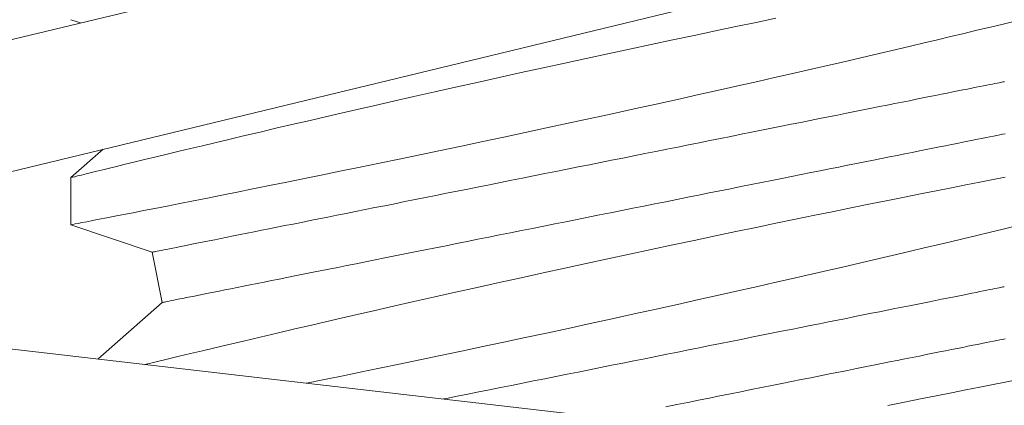
# Model space of a CAD drawing. Extents: x -27 to 75, y -91 to 40.
# Drawn here: x 44 to 44, y 24 to 24 of the extents above; entities that cross this region are included whole.
import ezdxf

# ---------------------------------------------------------------- set-up
doc = ezdxf.new("R2010")
doc.units = 0
doc.header["$LTSCALE"] = 0.25
doc.header["$MEASUREMENT"] = 0
doc.layers.get('0').update_dxf_attribs({"linetype": 'CONTINUOUS', "lineweight": 13})
doc.layers.get('DEFPOINTS').update_dxf_attribs({"linetype": 'CONTINUOUS'})
doc.layers.add('Text', color=7, linetype='CONTINUOUS', lineweight=15)
doc.styles.add('ROMAND', font='romand.shx', dxfattribs={"oblique": 15})
doc.dimstyles.new('ROMAND', dxfattribs={"dimscale": 4.5, "dimtxt": 0.1875, "dimasz": 0.1875, "dimexe": 0.0625, "dimexo": 0.0625, "dimgap": 0.0625, "dimtad": 0, "dimtih": 1, "dimtoh": 1, "dimdec": 3, "dimzin": 0, "dimdsep": 46, "dimlunit": 4, "dimtxsty": 'ROMAND', "dimcen": 0, "dimadec": 0, "dimazin": 0, "dimtfac": 1, "dimtdec": 3, "dimtofl": 0, "dimtmove": 0, "dimatfit": 3, "dimfxl": 0, "dimtolj": 1, "dimtzin": 0, "dimarcsym": 0})

# ---------------------------------------------------------------- blocks, each defined once
blk = doc.blocks.new('*D28')
at = {"layer": 'DEFPOINTS', "color": 0}
for p in [(43.85141933724246, 24.21658271928268), (44.85141933724252, 24.21658271928268)]:
    blk.add_point(p, dxfattribs=at)
at = {"layer": 'Text', "color": 0, "lineweight": -2}
blk.add_line((42.44516933724246, 24.21658271928268), (43.14829433724246, 24.21658271928268), dxfattribs=at)
at = {"layer": 'Text', "color": 0}
blk.add_solid([(43.14829433724246, 24.33377021928268), (43.14829433724246, 24.09939521928268), (43.85141933724246, 24.21658271928268)], dxfattribs=at)
at = {"layer": 'Text', "color": 0, "insert": (37.75198162582245, 24.21658271928268), "char_height": 0.703125, "attachment_point": 5, "style": 'ROMAND'}
blk.add_mtext('\\A1;S.S. SAFETY\\PCHAIN FASTENED\\PTO ARM', dxfattribs=at)
blk = doc.blocks.new('*D29')
at = {"layer": 'DEFPOINTS', "color": 0}
for p in [(46.17107048371217, 25.17410045068751), (47.93737253810747, 23.40486981206496)]:
    blk.add_point(p, dxfattribs=at)
at = {"layer": 'Text', "color": 0, "lineweight": -2}
for p, q in [((42.38814929122992, 28.2590030418913), (43.09127429122995, 28.2590030418913)), ((43.09127429122995, 28.2590030418913), (45.67429803091356, 25.67169656780003))]:
    blk.add_line(p, q, dxfattribs=at)
at = {"layer": 'Text', "color": 0}
blk.add_solid([(45.75723071709898, 25.7544919765998), (45.59136534472814, 25.58890115900027), (46.17107048371217, 25.17410045068751)], dxfattribs=at)
at = {"layer": 'Text', "color": 0, "insert": (38.39143267989547, 28.2590030418913), "char_height": 0.703125, "attachment_point": 5, "style": 'ROMAND'}
blk.add_mtext('\\A1;FITS UP TO A \\P∅2{\\H1.000000x;\\S1/2;}"O.D. ARM', dxfattribs=at)

msp = doc.modelspace()

# ---------------------------------------------------------------- linework, layer by layer
at = {"linetype": 'Continuous'}
for p, q in [((43.98528451579192, 23.99354144673713), (44.4712363540804, 24.11123091467734)), ((43.99264010753818, 23.96316945684404), (44.47859194582661, 24.08085892478424)), ((43.99320301978848, 23.95399699391495), (44.48989911663391, 23.89661243694669))]:
    msp.add_line(p, q, dxfattribs=at)
for p, q in [((44.10273267153427, 24.0233156576489), (44.10502428701629, 24.02254043152606)), ((44.11062152262598, 23.99174259696718), (44.10273267153427, 23.98480964914025)), ((44.10273267153427, 23.98481340743017), (44.10273267153427, 23.97331667024147)), ((44.10273267153427, 23.97331564358665), (44.12252892086592, 23.96661882315106)), ((44.12252892086592, 23.96661882315106), (44.12498037255516, 23.95436156470492)), ((44.12498037255516, 23.95436156470492), (44.10930283680078, 23.94058368826253))]:
    msp.add_line(p, q)
at = {"color": 8, "flags": 128}
for points in [[(44.10273794230663, 23.97331667024147), (44.10273337735934, 23.97331579025163), (44.10285544844923, 23.97333936664594), (44.10318615046224, 23.97340327590765), (44.10372496090456, 23.97350744470429), (44.10447009229669, 23.97365161637213), (44.10541976632605, 23.97383542424875), (44.10661012674147, 23.97406605491783), (44.10801470051574, 23.97433848510405), (44.10962910603273, 23.9746519814825), (44.11144895250963, 23.97500588406086), (44.11341579395518, 23.97538897296871), (44.11557327236521, 23.97580993810569), (44.11791530114321, 23.97626775281696), (44.12043579369292, 23.97676146378023), (44.12321196912232, 23.9773064708176), (44.12617133826875, 23.97788887742293), (44.12930537623076, 23.97850727194585), (44.13260557643984, 23.97916024273601), (44.13601042210682, 23.97983589159752), (44.13956942182624, 23.98054426508099), (44.14327301487542, 23.98128376820485), (44.14711164053124, 23.98205278765442), (44.15119528835662, 23.98287379983667), (44.15541384962346, 23.98372508000261), (44.15975577446515, 23.984604629842), (44.16420952218168, 23.9855104327114), (44.16872608833926, 23.98643280872272), (44.17334404124226, 23.98737986111561), (44.17805140477917, 23.98834942658177), (44.18283619825472, 23.98933930514661), (44.1878313230507, 23.99037750981986), (44.19289921429758, 23.99143586259367), (44.1980263948597, 23.99251179683105), (44.20319939218409, 23.99360274589497), (44.2083670958197, 23.99469809490807), (44.2135707770605, 23.99580666210181), (44.21879717246593, 23.99692575250733), (44.22403301830916, 23.99805267115573), (44.22942225594799, 23.99921880435112), (44.23481196079506, 24.00039135413908), (44.240187816974, 24.001567222222), (44.24553550832199, 24.00274329196929), (44.25076829912238, 24.00390036860264), (44.25596468721828, 24.00505553859133), (44.26111131922225, 24.00620574030412), (44.26619484862185, 24.00734783877714), (44.27032886669865, 24.00828112299578), (44.27441584656883, 24.00920775229127), (44.27844861081535, 24.01012594835088), (44.28241999577089, 24.01103395119488), (44.28632283776828, 24.01193000084364), (44.29096509580715, 24.01300065514203), (44.29550038008192, 24.01405171133347), (44.29991660448188, 24.01508003445417), (44.30420169664687, 24.01608243454103), (44.30763058620271, 24.01688786356998), (44.31096632516794, 24.01767426281878), (44.31420271694758, 24.01843989064081), (44.31733358327953, 24.01918307872213), (44.3203527275687, 24.01990210374921), (44.32380586267782, 24.02072736921567), (44.32709486134972, 24.02151624343588), (44.33021058452327, 24.02226612310653), (44.33314388397086, 24.02297438659127)], [(44.2747600646757, 24.0236736851796), (44.26989927582797, 24.02266549182632), (44.26496916944772, 24.02163823202664), (44.25998225330697, 24.02059419742076), (44.25480072191446, 24.01950409168042), (44.24956842839997, 24.0183977427944), (44.24429923260361, 24.01727793739715), (44.23900699092751, 24.01614738879066), (44.23375025191415, 24.01501852683139), (44.22848004292636, 24.01388084664062), (44.22320978896498, 24.01273718985225), (44.21795291560424, 24.0115903981001), (44.21256493034677, 24.01040860841888), (44.20720065554444, 24.00922557208542), (44.20187444603168, 24.0080445340622), (44.19660065091334, 24.00686873931175), (44.19148341148643, 24.00572165422965), (44.18642562637278, 24.00458192072929), (44.18144040604572, 24.00345267377445), (44.17654085181248, 24.00233708499515), (44.17257408680352, 24.00142965047791), (44.16866966815773, 24.00053275750556), (44.16483456704445, 23.99964820272401), (44.16107574088339, 23.99877778277919), (44.15740015167744, 23.99792327598384), (44.15307688537023, 23.99691387264456), (44.14888071342811, 23.99592971401363), (44.14482298863656, 23.99497384338928), (44.14091504544812, 23.99404934073589), (44.13781003798412, 23.99331201925349), (44.13481074846554, 23.99259744917492), (44.13192283266032, 23.99190726214803), (44.12915193716996, 23.99124305315436), (44.12650372692899, 23.99060638050926), (44.1235208088879, 23.98988708048534), (44.12071550212833, 23.98920849832438), (44.11809567155949, 23.98857292566657), (44.11566920042371, 23.98798267248522), (44.11381653765913, 23.98753096270342), (44.11209822000926, 23.98711120755245), (44.11051749243659, 23.98672437868782), (44.1090776090703, 23.98637142943178), (44.10778182403935, 23.98605333143978), (44.10643964704427, 23.98572340858441), (44.10530035353877, 23.9854429668241), (44.10436701432086, 23.98521295948117), (44.10364269102165, 23.9850343032117), (44.10311679626345, 23.98490452304426), (44.10281429975787, 23.98482983390709), (44.10274780552611, 23.98481340743017)], [(44.12252892284623, 23.96661881094902), (44.12256455326796, 23.96662596086644), (44.12267141703346, 23.96664733728615), (44.12284944997684, 23.96668294020821), (44.12309852376613, 23.96673273296633), (44.12341846423685, 23.96679671556054), (44.123809060558, 23.96687485132457), (44.1242700468993, 23.96696703025972), (44.12480109326457, 23.96707325236596), (44.12540184215804, 23.96719340764457), (44.12607189025088, 23.9673274227631), (44.12681076088204, 23.96747518772278), (44.12761796822376, 23.96763662919113), (44.1284929439493, 23.9678116371694), (44.12943510139876, 23.96800006499267), (44.1304437805798, 23.96820180266217), (44.13151829400026, 23.96841670351295), (44.13265790833536, 23.96864462088003), (44.13386184442736, 23.96888540809845), (44.13512927728588, 23.96913888183695), (44.13645933608761, 23.96940489543061), (44.13785110417636, 23.96968326554821), (44.13930363739659, 23.96997377219224), (44.14081593659311, 23.97027623203154), (44.14238695677788, 23.97059042506861), (44.14401563462995, 23.97091616797228), (44.14570084266227, 23.9712532040788), (44.14744143505474, 23.97160131339074), (44.14923621098801, 23.97196027591064), (44.15108395130942, 23.97232983497479), (44.15298337728375, 23.97270969725326), (44.15493319642592, 23.97309967941481), (44.15693206583482, 23.97349945146328), (44.15897861969295, 23.97390875673496), (44.16107145551625, 23.97432733856612), (44.163209134155, 23.97475486696063), (44.16539019354256, 23.97519108525471), (44.16761314411285, 23.97563566345226), (44.16987645505019, 23.97608834488951), (44.17217857720588, 23.97654876290405), (44.17451793393143, 23.97701662416596), (44.1768929210787, 23.97749161701213), (44.17930191158318, 23.97797342977952), (44.18174325088061, 23.97846169580568), (44.18421527065691, 23.97895608509446), (44.18671627509848, 23.97945628598276), (44.18924455464155, 23.97996195014129), (44.19179836763969, 23.9804727109076), (44.19437596786308, 23.98098823828553), (44.19697559074864, 23.9815081656126), (44.19959545110878, 23.98203212622644), (44.20223375688083, 23.98255979013083), (44.20488869766909, 23.98309077233019), (44.20755845391118, 23.98362472449525), (44.21024119802409, 23.98416127996361), (44.21293508867477, 23.98470005373965), (44.21563828109315, 23.98524069749407), (44.21834892248789, 23.98578282623136), (44.22106515491184, 23.98632607328906), (44.22378511698018, 23.98687005367162), (44.22650694415726, 23.98741441904973), (44.22922877147748, 23.98795878442785), (44.23194873340258, 23.98850278314352), (44.23466496582652, 23.98904603020122), (44.2373756066484, 23.98958815893851), (44.24007879906667, 23.99012880269293), (44.2427726908633, 23.99066757646897), (44.24545543383037, 23.9912041319373), (44.24812519007246, 23.99173808410239), (44.25078013086072, 23.99226906630178), (44.25341843663277, 23.99279673020614), (44.2560382992845, 23.99332069081998), (44.25863791987847, 23.99384061814705), (44.26121552239344, 23.99435614552498), (44.26376933539159, 23.99486690629129), (44.26629761035137, 23.99537255211668), (44.26879861479294, 23.99587277133812), (44.27127063915252, 23.9963671606269), (44.27371197844995, 23.99685542665306), (44.27612096895443, 23.99733723942045), (44.27849595610171, 23.99781223226665), (44.28083531282725, 23.99828009352853), (44.28313743498295, 23.99874052987621), (44.2854007459204, 23.99919319298032), (44.2876236919074, 23.99963777117784), (44.28980475587825, 24.00007398947195), (44.29194243451688, 24.00050151786643), (44.2940352703403, 24.00092009969762), (44.29608182419831, 24.00132940496928), (44.29808069360722, 24.00172917701774), (44.3000305081661, 24.00211914084621), (44.30192993872372, 24.00249902145776), (44.30377767446184, 24.00286858052194), (44.30557245497839, 24.00322752470873), (44.30731304737087, 24.00357565235378), (44.3089982554033, 24.00391268846032), (44.31062693325525, 24.00423843136397), (44.31219795344002, 24.00455262440104), (44.31371025263654, 24.00485508424034), (44.31516278585677, 24.00514559088437), (44.31655455394564, 24.00542394266883), (44.31788461274725, 24.00568995626249), (44.31915204560578, 24.00594344833413), (44.32035598169789, 24.00618423555255), (44.32149559603288, 24.0064121529196), (44.32257010945334, 24.00662705377041), (44.32357878863438, 24.00682879143991), (44.32452094608384, 24.00701721926315), (44.32539592180937, 24.00719222724148), (44.3262031291511, 24.0073536687098), (44.32694199978225, 24.00750143366948), (44.32761204787509, 24.00763544878799), (44.32821279676857, 24.00775560406662), (44.32874384313384, 24.00786180783975), (44.32920482947513, 24.00795400510801), (44.32959541662972, 24.00803212253893), (44.329915366267, 24.00809610513311), (44.33016444005641, 24.00814593455748), (44.33034247299967, 24.00818153747954), (44.33044933676517, 24.00820291389925), (44.33048496718691, 24.00821002715042)], [(44.12498037286018, 23.9543615792123), (44.12501600328191, 23.95436869246344), (44.12512286704741, 23.95439006888318), (44.12530089999079, 23.9544256718052), (44.12554997378008, 23.95447550122957), (44.12586992341737, 23.95453948382379), (44.12626051057195, 23.95461758292156), (44.12672149691325, 23.95470979852296), (44.12725254327852, 23.95481598396298), (44.12785329217199, 23.95493613924159), (44.12852334026483, 23.95507015436009), (44.1292622108961, 23.95521791931977), (44.13006941823782, 23.95537936078812), (44.13094439396336, 23.95555436876642), (44.13188655141282, 23.95574279658967), (44.13289523059375, 23.9559445342592), (44.13396974401421, 23.95615943510997), (44.13510935834931, 23.95638735247706), (44.13631329444131, 23.95662813969545), (44.13758072729983, 23.95688165010022), (44.13891078610156, 23.95714766369388), (44.14030255419043, 23.9574259971452), (44.14175508741066, 23.95771650378924), (44.14326738660706, 23.95801896362854), (44.14483840679183, 23.95833315666561), (44.1464670846439, 23.95865889956928), (44.14815229267622, 23.95899593567579), (44.1498928850687, 23.95934408165399), (44.15168766558524, 23.95970300750766), (44.15353540132337, 23.96007256657182), (44.15543483188098, 23.96045246551653), (44.15738464643998, 23.96084241101183), (44.15938351584877, 23.9612421830603), (44.1614300697069, 23.96165148833196), (44.1635229055302, 23.96207007016314), (44.16566058416895, 23.96249759855763), (44.1678416481398, 23.96293381685174), (44.1700645941268, 23.96337839504925), (44.17232790506414, 23.96383107648651), (44.17463002721983, 23.96429149450105), (44.17696938394538, 23.96475935576296), (44.17934437109265, 23.96523436694226), (44.18175336159713, 23.96571616137651), (44.18419470089457, 23.96620444573582), (44.18666672525414, 23.96669881669145), (44.18916772969571, 23.967199054246), (44.1916960046555, 23.96770468173829), (44.19424981765364, 23.96821544250462), (44.19682742016862, 23.96873096988252), (44.19942704076259, 23.96925089720963), (44.20204690341443, 23.96977485782343), (44.20468520918648, 23.97030252172782), (44.20734014997474, 23.97083352226033), (44.21000990621683, 23.97136745609227), (44.21269264918389, 23.97190402989371), (44.21538654098042, 23.97244280366979), (44.2180897333988, 23.97298344742421), (44.22080037422067, 23.97352555782836), (44.22351660664451, 23.97406880488608), (44.22623656856972, 23.97461282193489), (44.22895839588993, 23.97515716897987), (44.2316802230669, 23.9757015526911), (44.23440018513524, 23.97624553307366), (44.23711641755919, 23.97678878013135), (44.23982705895394, 23.97733089053551), (44.24253025137232, 23.97787153428995), (44.2452241420231, 23.97841032639911), (44.24790688613602, 23.97894686353433), (44.25057664237799, 23.97948081569938), (44.25323158316625, 23.98001179789878), (44.25586988893831, 23.98053946180317), (44.25848974929845, 23.98106344075011), (44.26108937218412, 23.98158336807719), (44.26366697240739, 23.98209887712198), (44.26622078540554, 23.98260965622142), (44.26874906494872, 23.98311530204682), (44.27125006939018, 23.98361550293514), (44.27372208916658, 23.98410991055703), (44.27616342846402, 23.9845981765832), (44.27857241896849, 23.98507997101748), (44.28094740611577, 23.98555496386364), (44.28328676284131, 23.98602284345866), (44.28558888499701, 23.9864832614732), (44.28785219593435, 23.98693592457735), (44.29007514650463, 23.98738052110797), (44.2922562058922, 23.98781673940208), (44.29439388453083, 23.98824426779657), (44.29648672035425, 23.98866283129464), (44.29853327421226, 23.9890721365663), (44.30053214362117, 23.98947192694788), (44.30248196276334, 23.98986189077635), (44.30438138873767, 23.99024177138789), (44.30622912905908, 23.99061131211896), (44.30802390499234, 23.99097027463886), (44.30976449738493, 23.99131838395081), (44.31144970541725, 23.99165543839046), (44.31307838326931, 23.99198116296099), (44.31464940345408, 23.99229537433117), (44.31616170265049, 23.99259783417047), (44.31761423587072, 23.99288834081451), (44.31900600395959, 23.99316669259897), (44.32033606276131, 23.99343270619263), (44.32160349561973, 23.99368617993115), (44.32280743171184, 23.99392696714954), (44.32394704604694, 23.99415490284974), (44.3250215594674, 23.99436980370051), (44.32603023864833, 23.99457154137004), (44.32697239609779, 23.99475996919329), (44.32784737182332, 23.99493495883848), (44.32865457916505, 23.99509640030683), (44.3293934497962, 23.99524418359962), (44.33006349788916, 23.99537819871812), (44.33066424678252, 23.99549833566362)], [(44.33071141790428, 23.98496185071536), (44.32774070972214, 23.98437643747808), (44.32451500615245, 23.98373908650748), (44.32111969370867, 23.98306629761293), (44.31756436978007, 23.98235968410912), (44.31385864092231, 23.98162084097765), (44.31006026563482, 23.98086100642197), (44.30612284278691, 23.98007066555206), (44.30205679017494, 23.97925157834757), (44.2978725576783, 23.97840557812062), (44.29345177291422, 23.97750822682024), (44.28891440324701, 23.97658344917001), (44.28427272728463, 23.97563346347766), (44.27953902363554, 23.97466041471841), (44.2747600646757, 23.97367368945049), (44.26989927582797, 23.97266551443033), (44.26496916944772, 23.97163823629756), (44.25998225330697, 23.97059420169165), (44.25480072191446, 23.96950407761818), (44.24956842839997, 23.96839774706529), (44.24429923260361, 23.9672779233349), (44.23900699092751, 23.96614739306155), (44.23375025191415, 23.96501854943539), (44.22848004292636, 23.96388086924463), (44.22320978896498, 23.96273721245625), (44.21795291560424, 23.96159040237097), (44.21256493034677, 23.96040861268977), (44.20720065554444, 23.95922557635631), (44.20187444603168, 23.95804451999998), (44.19660065091334, 23.95686874358264), (44.19148341148643, 23.95572164016743), (44.18642562637278, 23.95458190666704), (44.18144040604572, 23.95345265971221), (44.17654085181248, 23.95233708926605), (44.17257408680352, 23.95142963641569), (44.16866966815773, 23.95053274344331), (44.16483456704445, 23.9496482069949), (44.16107574088339, 23.94877778705006), (44.15740015167744, 23.94792328025473), (44.15307688537023, 23.94691389524856), (44.14888071342811, 23.94592969995141), (44.14482298863656, 23.94497384766017), (44.14091504544812, 23.94404934500675), (44.13781003798412, 23.94331202352438), (44.13481074846554, 23.94259747177892), (44.13192283266032, 23.94190726641892), (44.12915193716996, 23.94124305742525), (44.12650372692899, 23.94060638478015), (44.1235208088879, 23.93988706642309), (44.12087405264604, 23.93924683641472)], [(44.16022643212453, 23.93470035643156), (44.16420952218168, 23.93551043698229), (44.16872608833926, 23.93643281299358), (44.17334404124226, 23.9373798653865), (44.17805140477917, 23.93834943085266), (44.18283619825472, 23.9393393094175), (44.1878313230507, 23.94037751409075), (44.19289921429758, 23.94143584853142), (44.1980263948597, 23.94251181943505), (44.20319939218409, 23.94360275016586), (44.2083670958197, 23.94469808084585), (44.2135707770605, 23.94580664803959), (44.21879717246593, 23.94692573844508), (44.22403301830916, 23.94805267542662), (44.22942225594799, 23.94921880862201), (44.23481196079506, 23.95039135840994), (44.240187816974, 23.95156720815978), (44.24553550832199, 23.95274327790704), (44.25076829912238, 23.95390035454039), (44.25596468721828, 23.95505556119536), (44.26111131922225, 23.95620574457501), (44.26619484862185, 23.95734782471492), (44.27032886669865, 23.95828112726667), (44.27441584656883, 23.95920775656216), (44.27844861081535, 23.96012595262174), (44.28241999577089, 23.96103395546577), (44.28632283776828, 23.96193000511453), (44.29096509580715, 23.96300065941289), (44.29550038008192, 23.96405173393747), (44.29991660448188, 23.96508003872506), (44.30420169664687, 23.96608242047881), (44.30763058620271, 23.96688786784087), (44.31096632516794, 23.96767424875653), (44.31420271694758, 23.96843987657859), (44.31733358327953, 23.96918306465988), (44.3203527275687, 23.96990208968699), (44.32380586267782, 23.97072737348656), (44.32709486134972, 23.97151624770677), (44.33021058452327, 23.97226610904431), (44.33314388397086, 23.97297439086218)], [(44.19363668972532, 23.93084038482561), (44.19437596786308, 23.93098824255639), (44.19697559074864, 23.93150816988349), (44.19959545110878, 23.93203213049733), (44.20223375688083, 23.93255979440169), (44.20488869766909, 23.93309079493422), (44.20755845391118, 23.93362472876617), (44.21024119802409, 23.93416126590136), (44.21293508867477, 23.9347000396774), (44.21563828109315, 23.93524068343185), (44.21834892248789, 23.93578283050226), (44.22106515491184, 23.93632607755995), (44.22378511698018, 23.93687005794251), (44.22650694415726, 23.93741444165374), (44.22922877147748, 23.93795878869872), (44.23194873340258, 23.93850276908127), (44.23466496582652, 23.939046016139), (44.2373756066484, 23.93958816320937), (44.24007879906667, 23.94012880696382), (44.2427726908633, 23.94066758073986), (44.24545543383037, 23.94120411787508), (44.24812519007246, 23.94173808837328), (44.25078013086072, 23.94226905223953), (44.25341843663277, 23.9427967161439), (44.2560382992845, 23.94332071342398), (44.25863791987847, 23.94384064075108), (44.26121552239344, 23.94435613146273), (44.26376933539159, 23.94486689222907), (44.26629761035137, 23.94537255638758), (44.26879861479294, 23.94587275727587), (44.27127063915252, 23.94636716489776), (44.27371197844995, 23.94685544925709), (44.27612096895443, 23.94733724369134), (44.27849595610171, 23.9478122182044), (44.28083531282725, 23.94828011613253), (44.28313743498295, 23.94874053414707), (44.2854007459204, 23.9491931789181), (44.2876236919074, 23.94963779378187), (44.28980475587825, 23.95007397540973), (44.29194243451688, 23.95050154047046), (44.2940352703403, 23.9509200856354), (44.29608182419831, 23.95132939090706), (44.29808069360722, 23.95172916295552), (44.3000305081661, 23.95211914511707), (44.30192993872372, 23.95249904406179), (44.30377767446184, 23.95286856645969), (44.30557245497839, 23.95322752897959), (44.30731304737087, 23.95357563829153), (44.3089982554033, 23.95391267439808), (44.31062693325525, 23.95423841730172), (44.31219795344002, 23.95455264700507), (44.31371025263654, 23.95485510684434), (44.31516278585677, 23.9551456134884), (44.31655455394564, 23.95542394693972), (44.31788461274725, 23.95568996053338), (44.31915204560578, 23.95594343427188), (44.32035598169789, 23.9561842214903), (44.32149559603288, 23.95641217552363), (44.32257010945334, 23.95662707637441), (44.32357878863438, 23.95682881404391), (44.32452094608384, 23.95701724186718), (44.32539592180937, 23.95719221317923), (44.3262031291511, 23.95735365464758), (44.32694199978225, 23.95750145627348), (44.32761204787509, 23.95763543472577), (44.32821279676857, 23.9577555900044), (44.32874384313384, 23.95786181211064), (44.32920482947513, 23.95795399104576), (44.32959541662972, 23.95803212680982), (44.329915366267, 23.958096109404), (44.33016444005641, 23.95814593882837), (44.33034247299967, 23.95818154175043), (44.33044933676517, 23.95820291817017), (44.33048496718691, 23.95821003142131)], [(44.24790688613602, 23.92894684947208), (44.25057664237799, 23.92948081997027), (44.25323158316625, 23.93001182050278), (44.25586988893831, 23.93053948440717), (44.25848974929845, 23.93106344502097), (44.26108937218412, 23.93158337234808), (44.26366697240739, 23.93209889972601), (44.26622078540554, 23.93260966049231), (44.26874906494872, 23.9331152879846), (44.27125006939018, 23.9336154888729), (44.27372208916658, 23.93410989649478), (44.27616342846402, 23.93459818085409), (44.27857241896849, 23.93507997528837), (44.28094740611577, 23.93555498646764), (44.28328676284131, 23.93602284772955), (44.28558888499701, 23.93648326574409), (44.28785219593435, 23.93693594718135), (44.29007514650463, 23.93738052537886), (44.2922562058922, 23.93781674367298), (44.29439388453083, 23.93824427206746), (44.29648672035425, 23.93866281723239), (44.29853327421226, 23.9390721591703), (44.30053214362117, 23.93947193121877), (44.30248196276334, 23.93986187671407), (44.30438138873767, 23.94024177565881), (44.30622912905908, 23.94061129805672), (44.30802390499234, 23.94097026057661), (44.30976449738493, 23.94131840655481), (44.31144970541725, 23.94165544266132), (44.31307838326931, 23.94198114889874), (44.31464940345408, 23.94229537860206), (44.31616170265049, 23.94259783844137), (44.31761423587072, 23.9428883450854), (44.31900600395959, 23.94316667853675), (44.32033606276131, 23.94343269213038), (44.32160349561973, 23.94368620253515), (44.32280743171184, 23.94392698975354), (44.32394704604694, 23.94415490712066), (44.3250215594674, 23.94436980797141), (44.32603023864833, 23.94457154564093), (44.32697239609779, 23.94475997346421), (44.32784737182332, 23.94493498144248), (44.32865457916505, 23.94509642291083), (44.3293934497962, 23.94524418787051), (44.33006349788916, 23.94537820298901), (44.33066424678252, 23.94549835826765)], [(44.3527046646697, 23.93925054044296), (44.35270023722084, 23.93924969711937), (44.35246849739796, 23.93920489097032), (44.35201429431167, 23.93911711198432), (44.35133863628361, 23.93898643349393), (44.35047623707935, 23.93881956542162), (44.34940904774105, 23.9386128778093), (44.34814027656459, 23.93836692065062), (44.34667315017968, 23.93808217060674), (44.34495771082986, 23.93774883779076), (44.34303578553208, 23.93737480544495), (44.34091318588587, 23.93696099022537), (44.33859571432417, 23.93650838212061), (44.33614620762118, 23.93602900765838), (44.33351567967593, 23.93551307695179), (44.33071141790428, 23.93496183665311), (44.32774070972214, 23.93437642341583), (44.32451500615245, 23.93373909077837), (44.32111969370867, 23.93306630188382), (44.31756436978007, 23.9323596700469), (44.31385864092231, 23.93162084524851), (44.31006026563482, 23.93086101069286), (44.30612284278691, 23.93007066982295), (44.30205679017494, 23.92925158261846)]]:
    msp.add_lwpolyline(points, dxfattribs=at)

# ---------------------------------------------------------------- dimensions: what is measured, and where the dimension line sits
at = {"layer": 'Text'}
dim = msp.add_diameter_dim_2p(p1=(47.93737253810747, 23.40486981206496), p2=(46.17107048371217, 25.17410045068751), text='FITS UP TO A \\P<>O.D. ARM', dimstyle='ROMAND', override={"dimscale": 3.75}, dxfattribs=at)
dim.commit()
dim.dimension.update_dxf_attribs({"geometry": '*D29', "text_midpoint": (38.39143267989547, 28.2590030418913), "dimtype": 163})
dim = msp.add_diameter_dim_2p(p1=(44.85141933724252, 24.21658271928268), p2=(43.85141933724246, 24.21658271928268), text='S.S. SAFETY\\PCHAIN FASTENED\\PTO ARM', dimstyle='ROMAND', override={"dimscale": 3.75}, dxfattribs=at)
dim.commit()
dim.dimension.update_dxf_attribs({"geometry": '*D28', "text_midpoint": (37.75198162582245, 24.21658271928268)})

doc.saveas('drawing.dxf')
